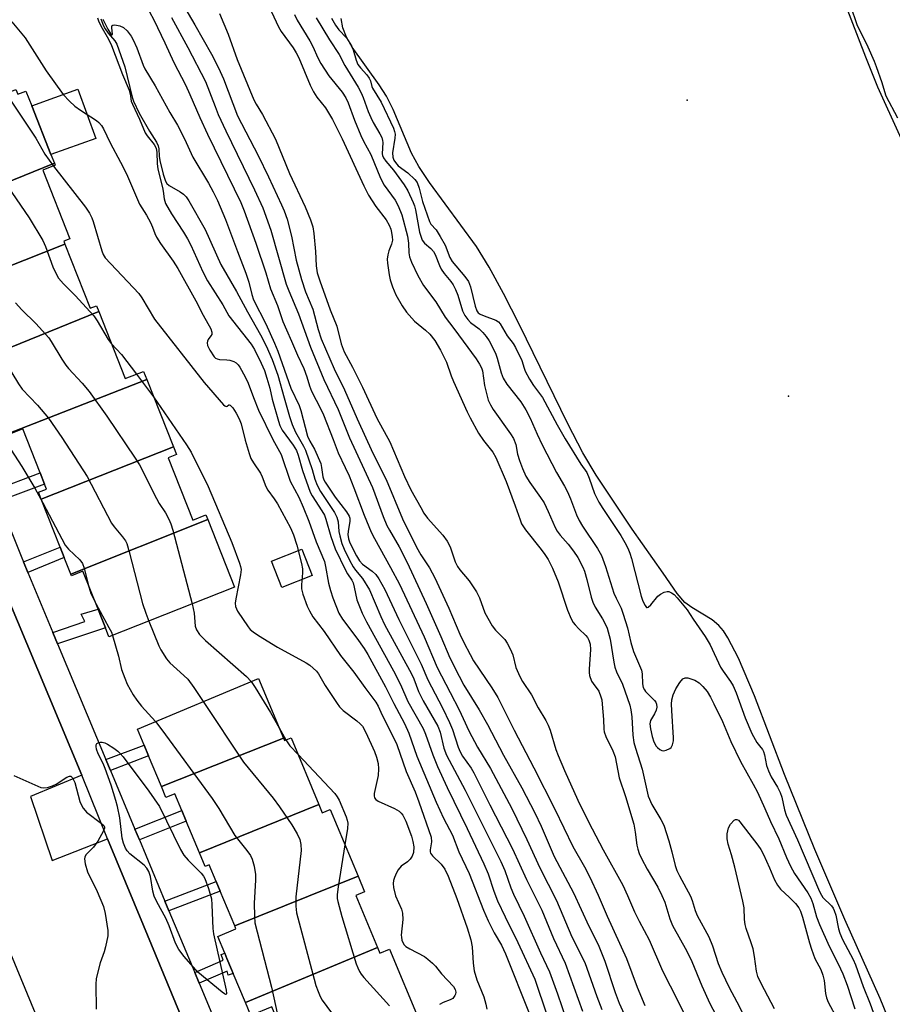
# Model space of a CAD drawing. Units: inches. Extents: x 1297760 to 1303760, y 493450 to 497451.
# Drawn here: x 1301182 to 1301418, y 494411 to 494676 of the extents above; entities that cross this region are included whole.
import ezdxf

# ---------------------------------------------------------------- set-up
doc = ezdxf.new("R2010")
doc.units = ezdxf.units.IN
doc.header["$MEASUREMENT"] = 0
for name, color, linetype in [('BLDG-Footprint', 5, 'Continuous'), ('CULTRL-Pad', 6, 'Continuous'), ('ELEV-Spot Elevation', 7, 'Continuous'), ('ELEV-Water Elevation', 7, 'Continuous'), ('HYDRO-Water Body', 4, 'Continuous'), ('TRANS-Non Street Sidewalk', 7, 'Continuous'), ('TRANS-Parking Lot', 4, 'Continuous'), ('TRANS-Street Sidewalk', 7, 'Continuous'), ('Undefined', 1, 'Continuous')]:
    doc.layers.add(name, color=color, linetype=linetype)

msp = doc.modelspace()

# ---------------------------------------------------------------- linework, layer by layer
at = {"layer": 'BLDG-Footprint'}
for points, elevation in [([(1301191.41, 494637.51), (1301155.28, 494622.86), (1301155.01, 494623.56), (1301158.68, 494625.01), (1301157.89, 494627.01), (1301156.72, 494629.96), (1301156.08, 494631.56), (1301151.83, 494642.31), (1301150.31, 494641.71), (1301149.3, 494644.25), (1301181.02, 494657.4), (1301181.51, 494656.15), (1301183.68, 494657.01), (1301185.27, 494653.01), (1301190.48, 494639.85)], 329.78), ([(1301194.21, 494615.73), (1301160.99, 494602.57), (1301160.77, 494603.13), (1301162.78, 494603.92), (1301162.14, 494605.55), (1301160.05, 494610.82), (1301155.28, 494622.86), (1301191.41, 494637.51), (1301191.62, 494636.97), (1301188.29, 494635.65), (1301195.61, 494617.14), (1301193.92, 494616.47)], 329.88), ([(1301203.38, 494597.5), (1301168.59, 494583.38), (1301167.75, 494585.51), (1301167.2, 494586.9), (1301166.18, 494589.48), (1301165.46, 494591.29), (1301160.99, 494602.57), (1301194.21, 494615.73), (1301201.07, 494598.4), (1301202.76, 494599.07)], 331.3), ([(1301216.31, 494579.15), (1301178.56, 494564.39), (1301176.72, 494569.03), (1301175.61, 494571.83), (1301171.07, 494583.31), (1301168.95, 494582.47), (1301168.59, 494583.38), (1301203.38, 494597.5), (1301210.54, 494579.41), (1301215.44, 494581.35)], 331.8), ([(1301223.51, 494560.97), (1301187.83, 494546.91), (1301187.09, 494548.77), (1301189.27, 494549.63), (1301188.75, 494550.96), (1301187.56, 494553.95), (1301182.85, 494565.87), (1301178.63, 494564.2), (1301178.56, 494564.39), (1301216.31, 494579.15)], 332.54), ([(1301232.78, 494541.36), (1301195.85, 494526.65), (1301194.06, 494531.16), (1301192.94, 494533.98), (1301187.83, 494546.91), (1301223.51, 494560.97), (1301224.32, 494558.91), (1301222.09, 494558.03), (1301228.74, 494541.24), (1301232.27, 494542.64)], 332.45), ([(1301195.85, 494526.65), (1301232.78, 494541.36), (1301239.99, 494523.15), (1301206.11, 494509.74), (1301205.15, 494512.17), (1301203.91, 494515.31), (1301203.17, 494517.17), (1301199.11, 494527.43), (1301196.02, 494526.21)], 331.5), ([(1301253.25, 494482.38), (1301220.27, 494469.38), (1301216.83, 494477.6), (1301215.59, 494480.55), (1301213.8, 494484.83), (1301246.49, 494498.53)], 331.74), ([(1301262.81, 494464.49), (1301230.57, 494451.48), (1301227, 494460.01), (1301225.78, 494462.91), (1301223.89, 494467.42), (1301221.51, 494466.42), (1301220.27, 494469.38), (1301253.25, 494482.38), (1301253.52, 494481.75), (1301255.28, 494482.48)], 333.26), ([(1301273.37, 494445.13), (1301240.07, 494431.73), (1301236.14, 494441.11), (1301235.05, 494443.72), (1301233.16, 494448.23), (1301232.11, 494447.8), (1301230.57, 494451.48), (1301262.81, 494464.49), (1301263.73, 494462.3), (1301265.81, 494463.17)], 333.58), ([(1301278.59, 494425.96), (1301242.95, 494411.12), (1301239.68, 494418.92), (1301239.22, 494420.02), (1301237.99, 494422.95), (1301237.37, 494424.43), (1301235.5, 494428.91), (1301240.39, 494430.96), (1301240.07, 494431.73), (1301273.37, 494445.13), (1301275.12, 494440.95), (1301272.73, 494439.95)], 334.79), ([(1301290.09, 494405.84), (1301257.35, 494392.52), (1301252.84, 494403.3), (1301251.55, 494406.36), (1301250.08, 494409.89), (1301244.45, 494407.53), (1301242.95, 494411.12), (1301278.59, 494425.96), (1301279.24, 494424.41), (1301281.85, 494425.5)], 331.96)]:
    msp.add_lwpolyline(points, close=True, dxfattribs=dict(at, elevation=elevation))
at = {"layer": 'CULTRL-Pad'}
for points in [[(1301202.58, 494644.2), (1301190.48, 494639.85), (1301185.27, 494653.01), (1301197.74, 494657.53)], [(1301261.03, 494526.26), (1301252.79, 494523.05), (1301250, 494530.2), (1301258.24, 494533.42)]]:
    msp.add_lwpolyline(points, close=True, dxfattribs=at)
at = {"layer": 'ELEV-Spot Elevation'}
msp.add_point((1301389.62, 494574.72, 301.36), dxfattribs=at)
at = {"layer": 'ELEV-Water Elevation'}
msp.add_point((1301362.24, 494654.57, 301.22), dxfattribs=at)
at = {"layer": 'HYDRO-Water Body'}
for points in [[(1301402.42, 494686.86), (1301410.35, 494666.21), (1301413.59, 494658.17), (1301419.56, 494645.14), (1301433.94, 494615.7), (1301447.12, 494587.43), (1301452.69, 494575.83), (1301460.6, 494560.15), (1301464.33, 494552.19), (1301466.1, 494547.68), (1301468.19, 494541.74), (1301473.34, 494525.4), (1301476.74, 494513.46), (1301483.54, 494487.9), (1301487.12, 494474.55), (1301489, 494466.27), (1301489.71, 494461.43), (1301490.33, 494454.85), (1301490.79, 494447), (1301491.11, 494438.06), (1301491.11, 494429.27), (1301490.71, 494419.14), (1301490.01, 494410.2)], [(1301422.26, 494392.75), (1301414.34, 494412.15), (1301404.74, 494433.43), (1301396.68, 494452.39), (1301388.53, 494472.57), (1301380.44, 494493.78), (1301376.1, 494504.01), (1301373.22, 494509.44), (1301371.99, 494511.34), (1301370.78, 494512.84), (1301368.96, 494514.31), (1301363.51, 494517.62), (1301361.62, 494519), (1301359.5, 494521.43), (1301355.72, 494526.88), (1301347.34, 494538.78), (1301337.64, 494553.37), (1301334.09, 494559.43), (1301329.98, 494567.2), (1301316.93, 494593.93), (1301312.65, 494602.4), (1301308.77, 494609.47), (1301305.32, 494615.05), (1301292.69, 494632.36), (1301289.82, 494636.68), (1301287.77, 494640.25), (1301282.82, 494652.01), (1301281.07, 494655.64), (1301279.1, 494658.7), (1301271.79, 494668.82), (1301270.22, 494671.54), (1301269.26, 494674.03), (1301268.83, 494676.58)]]:
    msp.add_lwpolyline(points, dxfattribs=at)
at = {"layer": 'TRANS-Non Street Sidewalk'}
for points in [[(1301176.38, 494546.34), (1301175.17, 494549.33), (1301187.56, 494553.95), (1301188.75, 494550.96)], [(1301184.2, 494527.14), (1301183.04, 494529.94), (1301192.94, 494533.98), (1301194.06, 494531.16)], [(1301192.27, 494507.82), (1301190.97, 494510.95), (1301199.61, 494513.86), (1301198.6, 494515.84), (1301203.17, 494517.17), (1301203.91, 494515.31), (1301205.15, 494512.17)], [(1301206.53, 494473.68), (1301205.29, 494476.64), (1301215.59, 494480.55), (1301216.83, 494477.6)], [(1301214.35, 494454.96), (1301213.13, 494457.86), (1301225.78, 494462.91), (1301226.99, 494460.01)], [(1301222.33, 494435.85), (1301221.23, 494438.46), (1301235.05, 494443.72), (1301236.14, 494441.11)], [(1301230.5, 494416.27), (1301229.27, 494419.21), (1301236.95, 494422.51), (1301236.44, 494424.02), (1301237.37, 494424.43), (1301237.99, 494422.95), (1301239.22, 494420.02), (1301239.68, 494418.92), (1301238.34, 494418.48), (1301238.02, 494419.5)]]:
    msp.add_lwpolyline(points, close=True, dxfattribs=at)
at = {"layer": 'TRANS-Parking Lot'}
for points in [[(1301166.47, 494549.49, 0), (1301198.81, 494472.39, 0), (1301184.95, 494466.63, 0), (1301190.84, 494449.36, 0), (1301205.77, 494455.21, 0), (1301215.47, 494431.82, 0), (1301234.29, 494386.43, 0)], [(1301152.16, 494077.15, 0), (1301195.17, 494139.2, 0), (1301212.55, 494166.39, 0), (1301215.13, 494171.11, 0), (1301220.31, 494180.6, 0), (1301226.66, 494195.52, 0), (1301231.53, 494210.98, 0), (1301234.87, 494226.83, 0), (1301236.66, 494242.94, 0), (1301236.87, 494259.14, 0), (1301235.5, 494275.29, 0), (1301232.57, 494291.23, 0), (1301228.1, 494306.8, 0), (1301227.61, 494308.22, 0), (1301226.6, 494310.66, 0), (1301225.36, 494313.66, 0), (1301159.99, 494471.47, 0)]]:
    msp.add_polyline3d(points, dxfattribs=at)
at = {"layer": 'TRANS-Street Sidewalk'}
for points in [[(1301234.29, 494386.43), (1301215.47, 494431.82), (1301205.77, 494455.21), (1301198.81, 494472.39), (1301166.47, 494549.49)], [(1301176.38, 494546.34), (1301182.57, 494531.07), (1301183.04, 494529.94), (1301184.2, 494527.14), (1301190.97, 494510.95), (1301192.27, 494507.82), (1301205.29, 494476.64), (1301206.53, 494473.68), (1301213.13, 494457.86), (1301214.35, 494454.96), (1301221.23, 494438.46), (1301222.33, 494435.85), (1301229.27, 494419.21), (1301230.5, 494416.27), (1301237.06, 494400.57)]]:
    msp.add_lwpolyline(points, dxfattribs=at)
at = {"layer": 'Undefined'}
for p, q in [((1301213.55, 494580.6, 328), (1301218.15, 494574.5, 328)), ((1301252.07, 494485.21, 330), (1301253.9, 494481.91, 330))]:
    msp.add_line(p, q, dxfattribs=at)
for points, elevation in [([(1301224.79, 494682.6), (1301229.34, 494674.84), (1301233.79, 494666.93), (1301235.74, 494663.23), (1301237.03, 494660.32), (1301240.85, 494650.34), (1301246.45, 494639.62), (1301249.24, 494633.84), (1301252.75, 494626.29), (1301253.44, 494624.64), (1301254.2, 494622.42), (1301255.44, 494617.84), (1301256.65, 494611.39), (1301258.07, 494606.15), (1301259.22, 494602.83), (1301261.15, 494598.15), (1301262.64, 494592.71), (1301263.45, 494590.15), (1301266.93, 494582.03), (1301269.68, 494576.39), (1301273.13, 494568.54), (1301277.4, 494559.26), (1301280.96, 494552.23), (1301285.4, 494541.57), (1301289.12, 494533.95), (1301290.33, 494531.88), (1301292.64, 494528.4), (1301294.06, 494525.68), (1301297.92, 494517.46), (1301300.88, 494510.49), (1301301.96, 494508.17), (1301303.61, 494504.99), (1301304.57, 494503.3), (1301309.52, 494496), (1301311.09, 494493.37), (1301315.52, 494484.56), (1301320.8, 494474.41), (1301326.51, 494463.21), (1301331.37, 494453.14), (1301334.48, 494447.71), (1301335.93, 494444.93), (1301338.21, 494440.08), (1301340.6, 494434.35), (1301345.85, 494422.95), (1301348.71, 494415.25), (1301350.8, 494410.25)], 312), ([(1301419.09, 494649.69), (1301415.98, 494655.64), (1301415.54, 494656.76), (1301414.85, 494659.23), (1301413.34, 494663.55), (1301412.76, 494665.02), (1301411.06, 494668.86), (1301408.1, 494674.87), (1301406.36, 494679.92)], 302), ([(1301217.03, 494678.37), (1301218.2, 494676.21), (1301221.21, 494670.02), (1301223.64, 494664.72), (1301226.75, 494658.71), (1301228, 494656.11), (1301230.69, 494649.83), (1301232.72, 494645.35), (1301241.74, 494626.97), (1301242.67, 494624.68), (1301245.75, 494616), (1301248.48, 494607.98), (1301249.77, 494603.65), (1301251.61, 494599.15), (1301253.05, 494594.86), (1301254.02, 494592.55), (1301255.45, 494589.56), (1301257, 494585.73), (1301258.72, 494582.14), (1301259.52, 494579.91), (1301260.27, 494577.47), (1301260.84, 494576), (1301263.32, 494571.2), (1301264.04, 494569.64), (1301266.69, 494563), (1301268.03, 494559.36), (1301269.93, 494555.45), (1301270.94, 494553.14), (1301272.21, 494549.98), (1301275.01, 494542.55), (1301276.94, 494537.96), (1301277.79, 494536.27), (1301282.15, 494528.48), (1301284.53, 494523.96), (1301291.21, 494509.72), (1301294.72, 494501.45), (1301298.26, 494494.75), (1301300.63, 494490.03), (1301301.79, 494487.67), (1301303.26, 494484.38), (1301305.66, 494480), (1301309.14, 494474.24), (1301314.85, 494463.46), (1301318.92, 494455.1), (1301322.43, 494447.46), (1301326.92, 494438.61), (1301331.05, 494428.8), (1301334.59, 494421.9), (1301337.81, 494412.71), (1301339.15, 494409.23)], 316), ([(1301236, 494677.89), (1301238.3, 494672.39), (1301240.71, 494665.56), (1301245.26, 494654.66), (1301245.87, 494653.44), (1301247.56, 494650.72), (1301251.05, 494644.03), (1301254.9, 494634.76), (1301259.09, 494625.73), (1301260.56, 494622.3), (1301261.15, 494620.33), (1301261.47, 494618.61), (1301261.92, 494613.73), (1301262.05, 494609.8), (1301262.37, 494607.98), (1301263.06, 494605.78), (1301265.89, 494597.98), (1301267.65, 494593.53), (1301268.83, 494588.84), (1301269.63, 494586.6), (1301271.86, 494582.52), (1301274.59, 494577.14), (1301278.47, 494568.71), (1301281.91, 494562.32), (1301285.92, 494552.98), (1301287.66, 494549.4), (1301290.28, 494544.6), (1301291.16, 494543.12), (1301292.14, 494541.78), (1301296.3, 494537.14), (1301297.47, 494535.52), (1301298.25, 494534.01), (1301299.59, 494529.97), (1301300.18, 494528.72), (1301300.87, 494527.79), (1301303.39, 494524.89), (1301305.31, 494521.9), (1301306.17, 494520.24), (1301307.62, 494516.26), (1301309.59, 494512.7), (1301310.47, 494511.56), (1301312.99, 494509), (1301313.62, 494508.03), (1301314.45, 494506.47), (1301315.13, 494504.86), (1301316.01, 494501.49), (1301317.01, 494499), (1301317.74, 494497.73), (1301320.16, 494494.05), (1301321.97, 494490.62), (1301324.05, 494487.2), (1301324.74, 494485.94), (1301325.25, 494484.54), (1301326.79, 494479.36), (1301327.37, 494477.68), (1301329.08, 494473.68), (1301332.71, 494465.66), (1301335.58, 494459.87), (1301339.52, 494452.23), (1301344.82, 494442.74), (1301346.11, 494439.96), (1301347.97, 494435.5), (1301349.23, 494432.99), (1301351.97, 494427.99), (1301355.59, 494419.66), (1301359.73, 494411.52), (1301361.29, 494408.22)], 310), ([(1301250, 494678.37), (1301251.89, 494674.29), (1301252.65, 494673.04), (1301255.86, 494668.63), (1301256.65, 494667.35), (1301257.35, 494665.93), (1301260.46, 494658.58), (1301261.35, 494656.78), (1301262.26, 494655.39), (1301264.59, 494652.43), (1301266.49, 494649.31), (1301269.08, 494644.14), (1301274.92, 494631.45), (1301276.22, 494628.94), (1301278.19, 494625.88), (1301280.94, 494622.3), (1301281.81, 494620.78), (1301282.21, 494619.7), (1301282.42, 494618.84), (1301282.6, 494617.67), (1301282.64, 494616.8), (1301282.43, 494615.7), (1301281.7, 494613.9), (1301281.39, 494612.78), (1301281.25, 494611.66), (1301281.3, 494610.59), (1301281.75, 494607.41), (1301282.02, 494606.05), (1301282.68, 494604.16), (1301283.57, 494602.06), (1301285.32, 494599.02), (1301286.48, 494597.33), (1301288.65, 494594.92), (1301291.58, 494592.53), (1301292.74, 494591.42), (1301294.06, 494589.71), (1301295.64, 494587.07), (1301297.23, 494583.82), (1301298.54, 494580.15), (1301299.16, 494578.63), (1301302.85, 494570.47), (1301303.64, 494568.87), (1301305.9, 494564.7), (1301307.28, 494562.74), (1301309.72, 494559.61), (1301310.57, 494558.1), (1301313.37, 494551.65), (1301315.8, 494545.11), (1301317.1, 494541.29), (1301317.54, 494540.25), (1301318.54, 494538.61), (1301322.79, 494533.35), (1301323.82, 494531.94), (1301324.69, 494530.57), (1301325.84, 494528.26), (1301327.4, 494524.58), (1301329.96, 494516.97), (1301330.92, 494514.6), (1301331.46, 494513.62), (1301331.95, 494512.94), (1301332.97, 494511.88), (1301334.88, 494510.13), (1301335.34, 494509.52), (1301335.7, 494508.85), (1301335.99, 494507.79), (1301336.11, 494506.35), (1301335.74, 494501.01), (1301335.74, 494500.13), (1301335.86, 494499.31), (1301336.41, 494497.79), (1301336.83, 494497.11), (1301338.34, 494495.11), (1301338.95, 494493.57), (1301339.14, 494492.75), (1301339.28, 494491.58), (1301339.59, 494487.47), (1301339.71, 494484.82), (1301339.82, 494484.09), (1301340.24, 494482.86), (1301342.14, 494478.94), (1301342.75, 494477.34), (1301343.89, 494471.7), (1301345.58, 494466.7), (1301347.79, 494459.22), (1301348.19, 494457.06), (1301348.61, 494453.53), (1301348.86, 494452.49), (1301349.3, 494451.24), (1301349.92, 494449.93), (1301351.45, 494447.07), (1301354.27, 494442.17), (1301355.41, 494439.96), (1301356.16, 494438.15), (1301357.58, 494433.67), (1301358.27, 494431.85), (1301362.13, 494424.96), (1301363.47, 494422.11), (1301366.14, 494415.59), (1301368.32, 494410.85), (1301372.3, 494403.31)], 308), ([(1301256.25, 494677.69), (1301256.92, 494676.14), (1301260.36, 494670.54), (1301261.13, 494669.02), (1301262.5, 494665.99), (1301263.33, 494664.41), (1301265.52, 494661.08), (1301269.06, 494656.69), (1301270.04, 494655.14), (1301270.66, 494653.81), (1301272.45, 494649.13), (1301274.14, 494645.02), (1301274.87, 494643.47), (1301276.83, 494639.9), (1301279.43, 494633.46), (1301280.45, 494631.65), (1301283.39, 494627.57), (1301284.23, 494626.03), (1301285.21, 494623.56), (1301286.71, 494617.89), (1301287.01, 494616), (1301287.04, 494613.32), (1301287.22, 494612.31), (1301287.78, 494610.79), (1301289.55, 494607.22), (1301291.08, 494604.51), (1301294.39, 494600.16), (1301296.86, 494595.98), (1301299.25, 494592.94), (1301301.78, 494589.53), (1301305.23, 494584.74), (1301306.19, 494583.28), (1301306.69, 494582.29), (1301306.97, 494581.5), (1301307.53, 494577.57), (1301308.1, 494575), (1301308.53, 494573.62), (1301309.15, 494572.31), (1301309.88, 494571.04), (1301314.54, 494564.52), (1301315.33, 494563.27), (1301315.93, 494561.65), (1301316.46, 494558.99), (1301316.92, 494557.31), (1301317.75, 494555.15), (1301318.67, 494553.12), (1301319.71, 494551.35), (1301322.66, 494547.34), (1301323.58, 494545.92), (1301324.72, 494543.56), (1301326.6, 494539.22), (1301327.14, 494538.21), (1301327.95, 494537.13), (1301330.11, 494534.75), (1301331.58, 494532.87), (1301332.68, 494531.11), (1301334.06, 494528.51), (1301334.47, 494527.43), (1301335.12, 494525.24), (1301336.28, 494520.45), (1301336.71, 494519.13), (1301337.42, 494517.71), (1301339.38, 494514.6), (1301340.16, 494513.09), (1301340.59, 494512.05), (1301341.4, 494509.07), (1301342.4, 494502.92), (1301342.72, 494501.52), (1301343.18, 494500.33), (1301344.8, 494496.98), (1301346.71, 494491.35), (1301347.01, 494490.09), (1301347.28, 494488.18), (1301347.59, 494483.17), (1301347.85, 494481.27), (1301348.28, 494479.68), (1301350.08, 494474.02), (1301351.31, 494468.35), (1301351.73, 494466.72), (1301352.67, 494464.49), (1301355.15, 494460.44), (1301355.88, 494458.9), (1301357.26, 494454.72), (1301358.11, 494451.69), (1301359.02, 494448), (1301359.44, 494446.73), (1301360.13, 494445.23), (1301363.11, 494439.75), (1301363.58, 494438.57), (1301364.39, 494435.88), (1301364.95, 494434.55), (1301368.11, 494428.83), (1301369.06, 494426.34), (1301370.62, 494421.62), (1301371.55, 494419.23), (1301373.56, 494415.14), (1301375.62, 494411.3), (1301377.75, 494407.07)], 306), ([(1301179.92, 494675.64), (1301183.47, 494671.35), (1301189.2, 494662.5), (1301193.78, 494656.11), (1301195.51, 494654.25), (1301196.93, 494652.96), (1301198.48, 494651.84), (1301202.77, 494649.08), (1301203.42, 494648.55), (1301204.1, 494647.71), (1301204.64, 494646.77), (1301206.43, 494642.99), (1301209.25, 494637.85), (1301210.84, 494634.7), (1301214.39, 494626.47), (1301216.22, 494623.54), (1301217.36, 494621.52), (1301217.89, 494620.31), (1301218.49, 494618.59), (1301218.96, 494617.59), (1301220, 494615.87), (1301223.45, 494611.06), (1301224.68, 494609.13), (1301229.62, 494600.41), (1301231.54, 494596.53), (1301233.65, 494592.83), (1301233.94, 494591.95), (1301233.89, 494591.34), (1301233.67, 494590.93), (1301232.89, 494589.96), (1301232.69, 494589.55), (1301232.6, 494589.11), (1301232.7, 494588.36), (1301233.34, 494587.06), (1301234.5, 494585.33), (1301234.91, 494584.94), (1301235.3, 494584.72), (1301236, 494584.54), (1301237.92, 494584.49), (1301238.76, 494584.38), (1301239.84, 494584.07), (1301240.46, 494583.7), (1301241, 494583.14), (1301241.48, 494582.46), (1301242.89, 494579.93), (1301243.73, 494578.17), (1301245.13, 494574.34), (1301246.53, 494570.87), (1301250.37, 494562.97), (1301252.59, 494558.96), (1301255.09, 494551.75), (1301257.42, 494547.42), (1301258.59, 494544.77), (1301260.07, 494540.93), (1301262.04, 494535.37), (1301264.28, 494530.08), (1301264.63, 494528.76), (1301265.43, 494524.24), (1301265.94, 494522.24), (1301266.56, 494520.31), (1301268.21, 494516.09), (1301269.14, 494514.55), (1301273.01, 494509.39), (1301275, 494506.6), (1301276.04, 494504.98), (1301280.74, 494496.28), (1301283.05, 494491.77), (1301285.95, 494486.38), (1301287.1, 494483.78), (1301289.27, 494477.53), (1301294.42, 494465.12), (1301296.47, 494460.81), (1301298.84, 494456.21), (1301300.58, 494451.71), (1301303.35, 494445.89), (1301307.28, 494435.96), (1301308.47, 494433.16), (1301310.09, 494429.87), (1301312.12, 494426.51), (1301313.18, 494424.19), (1301319.53, 494408.2)], 324), ([(1301203.06, 494676.72), (1301203.26, 494675.91), (1301203.9, 494674.58), (1301206.03, 494670.96), (1301206.77, 494669.33), (1301209.76, 494661.45), (1301211.59, 494657.2), (1301211.87, 494656.25), (1301212.14, 494654.31), (1301212.44, 494653.42), (1301214.41, 494649.38), (1301215.86, 494645.76), (1301216.44, 494644.91), (1301218.32, 494642.59), (1301218.88, 494641.59), (1301219.09, 494640.39), (1301219.13, 494637.45), (1301219.29, 494635.94), (1301220.59, 494631.02), (1301220.79, 494629.98), (1301221.02, 494627.93), (1301221.43, 494626.63), (1301223, 494623.83), (1301226.26, 494618.93), (1301227.32, 494617.17), (1301228.2, 494615.4), (1301231.47, 494608.2), (1301232.77, 494605.81), (1301236.83, 494599.3), (1301238.53, 494596.38), (1301244.54, 494588.74), (1301245.39, 494587.3), (1301247.25, 494583.62), (1301248.09, 494581.6), (1301248.79, 494579.5), (1301249.54, 494576.8), (1301250.2, 494573.87), (1301251.86, 494567.96), (1301252.28, 494566.73), (1301252.92, 494565.54), (1301255.9, 494561.49), (1301256.78, 494559.99), (1301257.22, 494558.72), (1301258.34, 494554.59), (1301260.48, 494548.82), (1301261.01, 494547.8), (1301263.61, 494543.76), (1301264.29, 494542.53), (1301264.67, 494541.49), (1301266.02, 494536.8), (1301267.15, 494533.51), (1301269.94, 494527.77), (1301270.51, 494526.76), (1301271.67, 494525), (1301272.02, 494524.28), (1301272.32, 494523.17), (1301273.01, 494519.75), (1301274.46, 494516.16), (1301275.64, 494513.82), (1301282.94, 494500.59), (1301284.8, 494496.91), (1301286.83, 494492.33), (1301290.92, 494484.97), (1301291.56, 494483.44), (1301293.52, 494477.92), (1301294.82, 494474.77), (1301297.45, 494469.06), (1301302.87, 494458.07), (1301307.37, 494448.45), (1301308.47, 494445.77), (1301310.04, 494441.08), (1301311.04, 494438.55), (1301313.12, 494434.16), (1301316.54, 494427.26), (1301321.06, 494417.42), (1301324.35, 494407.71)], 322), ([(1301203.9, 494676.45), (1301204.68, 494674.56), (1301205.11, 494673.8), (1301205.93, 494672.63), (1301207.73, 494670.59), (1301208.26, 494669.63), (1301210.4, 494663.53), (1301212.42, 494655.31), (1301212.77, 494654.26), (1301214.31, 494651.07), (1301217.05, 494646.2), (1301218.93, 494643.19), (1301219.4, 494642.21), (1301219.58, 494641.42), (1301219.68, 494639.42), (1301219.85, 494638.26), (1301220.77, 494634.56), (1301221.4, 494632.68), (1301221.79, 494632.03), (1301222.36, 494631.49), (1301225.33, 494629.81), (1301226.23, 494629.19), (1301226.97, 494628.46), (1301227.69, 494627.42), (1301232.12, 494619.69), (1301236.33, 494610.22), (1301240.59, 494602.91), (1301243.51, 494597.4), (1301247.08, 494591.27), (1301248.61, 494588.22), (1301250.19, 494584.57), (1301251.72, 494580.36), (1301253.4, 494574.22), (1301254.89, 494569.2), (1301255.63, 494567.06), (1301256.49, 494564.97), (1301258.65, 494561.2), (1301259.19, 494560.13), (1301261.02, 494554.93), (1301261.73, 494552.26), (1301262.3, 494550.65), (1301263.23, 494548.95), (1301267.01, 494543.27), (1301267.65, 494542.03), (1301267.99, 494540.74), (1301268.19, 494538.12), (1301268.41, 494536.96), (1301268.96, 494534.97), (1301269.63, 494533.37), (1301271.06, 494530.46), (1301272.04, 494528.63), (1301272.69, 494527.71), (1301274.59, 494525.49), (1301276.47, 494522.45), (1301279.55, 494515.19), (1301280.53, 494513.05), (1301287.78, 494499.72), (1301288.4, 494498.37), (1301289.73, 494495), (1301290.94, 494492.51), (1301294.94, 494485.66), (1301295.57, 494484.04), (1301296.57, 494479.71), (1301297.29, 494477.83), (1301302.32, 494468.4), (1301311.92, 494449.1), (1301312.96, 494446.66), (1301314.6, 494442.04), (1301315.32, 494440.28), (1301318.21, 494434.36), (1301322.59, 494424.5), (1301325.07, 494419.36), (1301327.25, 494413.45), (1301329.58, 494406.58)], 320), ([(1301204.49, 494676.36), (1301205.82, 494673.7), (1301206.66, 494672.36), (1301206.92, 494672.17), (1301207.06, 494672.22), (1301207.11, 494672.34), (1301206.89, 494674.02), (1301206.94, 494674.61), (1301207.15, 494674.82), (1301207.75, 494674.87), (1301209.03, 494674.59), (1301210.03, 494674.17), (1301211.07, 494673.22), (1301212.12, 494671.84), (1301212.66, 494670.81), (1301213.61, 494668.66), (1301215.38, 494663.98), (1301215.83, 494663.01), (1301218.61, 494658.39), (1301222.55, 494651.24), (1301224.67, 494647.8), (1301226.5, 494644.12), (1301228.75, 494639.15), (1301233.01, 494632.11), (1301234.28, 494629.81), (1301235.44, 494627.44), (1301237.62, 494622.39), (1301240.79, 494613.74), (1301243.07, 494607.86), (1301243.88, 494605.47), (1301244.68, 494602.15), (1301245.16, 494600.7), (1301248.48, 494594.23), (1301250.83, 494589.02), (1301251.68, 494586.84), (1301255.26, 494576.84), (1301257.45, 494572.19), (1301257.9, 494570.81), (1301259.76, 494563.88), (1301260.35, 494562.56), (1301261.61, 494560.35), (1301263.29, 494556.49), (1301263.54, 494555.45), (1301263.91, 494552.94), (1301264.15, 494552.14), (1301264.51, 494551.44), (1301267.21, 494547.41), (1301270.23, 494543.49), (1301270.97, 494542.26), (1301271.12, 494541.75), (1301271.15, 494540.94), (1301270.7, 494538.14), (1301270.63, 494537.31), (1301270.79, 494536.17), (1301271.19, 494535.07), (1301272.95, 494531.62), (1301273.77, 494530.22), (1301274.55, 494529.39), (1301277.17, 494527.47), (1301278.16, 494526.54), (1301278.98, 494525.4), (1301280.59, 494522.54), (1301284.39, 494514.46), (1301290.38, 494502.36), (1301292.25, 494498.1), (1301296.17, 494490.61), (1301298.09, 494486.61), (1301298.89, 494484.73), (1301300.42, 494480.01), (1301300.95, 494478.67), (1301301.56, 494477.58), (1301303.88, 494474.27), (1301304.62, 494473.05), (1301308.93, 494464.43), (1301315.11, 494452.57), (1301318.84, 494444.3), (1301322.96, 494436.02), (1301326.11, 494428.37), (1301329.29, 494421.72), (1301333.97, 494408.75)], 318), ([(1301223.01, 494676.85), (1301227.46, 494668.78), (1301232.15, 494659.54), (1301234.76, 494652.8), (1301235.64, 494650.7), (1301237.72, 494646.28), (1301245.45, 494630.38), (1301247.65, 494625.5), (1301249.8, 494619.45), (1301254, 494604.94), (1301254.69, 494603.11), (1301257.29, 494596.88), (1301260.56, 494587.88), (1301264.14, 494579.21), (1301267.98, 494571.09), (1301271.04, 494563.4), (1301277.3, 494550), (1301280.15, 494542.25), (1301281.15, 494539.82), (1301281.82, 494538.55), (1301284.47, 494534.06), (1301286.62, 494529.77), (1301291.78, 494518.72), (1301295.72, 494509.84), (1301298.17, 494504.05), (1301300.65, 494499.09), (1301301.94, 494496.74), (1301306.09, 494490.03), (1301308.36, 494486.08), (1301312.65, 494477.85), (1301317.57, 494469.03), (1301321.12, 494462.23), (1301322.82, 494458.62), (1301326.36, 494450.51), (1301331.54, 494440.7), (1301335.69, 494431.66), (1301338.19, 494426.72), (1301340.02, 494422.22), (1301342.75, 494413.76), (1301343.84, 494410.92), (1301346, 494406.12)], 314), ([(1301262.03, 494676.75), (1301265.68, 494670.84), (1301268.24, 494666.86), (1301269.83, 494663.91), (1301273.4, 494658.08), (1301274.2, 494656.56), (1301274.77, 494655.26), (1301276.12, 494651.51), (1301276.82, 494649.89), (1301277.47, 494648.55), (1301279.27, 494645.48), (1301279.78, 494644.43), (1301279.99, 494643.66), (1301280.04, 494643.11), (1301279.89, 494640.07), (1301279.97, 494639.58), (1301280.22, 494638.94), (1301280.84, 494638.05), (1301282.93, 494635.69), (1301285.84, 494631.7), (1301286.77, 494630.1), (1301288.26, 494626.94), (1301288.62, 494625.99), (1301288.9, 494624.97), (1301289.98, 494618.96), (1301290.39, 494617.59), (1301290.72, 494616.81), (1301291.34, 494615.95), (1301293.03, 494614.48), (1301293.75, 494613.69), (1301294.22, 494612.87), (1301295.32, 494609.95), (1301295.83, 494608.91), (1301296.64, 494607.76), (1301298.41, 494605.63), (1301299.03, 494604.74), (1301299.64, 494603.47), (1301300.27, 494601.89), (1301301.56, 494597.71), (1301302.2, 494596.46), (1301303.01, 494595.34), (1301303.75, 494594.52), (1301306.06, 494592.81), (1301307.07, 494591.85), (1301307.99, 494590.81), (1301308.77, 494589.61), (1301310.48, 494586.26), (1301310.92, 494584.91), (1301311.99, 494580.95), (1301312.57, 494579.52), (1301313.58, 494577.94), (1301317.33, 494573.12), (1301318.68, 494571.02), (1301319.84, 494568.72), (1301321.71, 494564.39), (1301323.04, 494561.57), (1301326.92, 494554.07), (1301329.14, 494550.35), (1301329.93, 494548.83), (1301330.75, 494547), (1301332.35, 494542.68), (1301333.05, 494541.11), (1301333.95, 494539.62), (1301338.03, 494533.58), (1301339.09, 494531.7), (1301340.18, 494528.76), (1301342.45, 494521.52), (1301343.01, 494520.22), (1301344.36, 494517.47), (1301344.97, 494515.83), (1301346.11, 494512.17), (1301347.02, 494508.19), (1301347.7, 494505.77), (1301349.87, 494500.72), (1301350.07, 494499.76), (1301350.18, 494497.05), (1301350.36, 494496.09), (1301350.66, 494495.47), (1301351, 494495.02), (1301353.44, 494492.56), (1301353.74, 494492.1), (1301353.94, 494491.58), (1301354.01, 494490.75), (1301353.82, 494489.98), (1301353.37, 494488.97), (1301352.34, 494487.15), (1301352.15, 494486.28), (1301352.28, 494484.96), (1301352.78, 494482.83), (1301353.26, 494481.37), (1301353.84, 494480.27), (1301354.22, 494479.84), (1301354.87, 494479.3), (1301355.35, 494479.06), (1301355.83, 494478.98), (1301356.58, 494479.12), (1301357.52, 494479.58), (1301357.89, 494479.91), (1301358.27, 494480.59), (1301358.53, 494481.66), (1301358.57, 494482.52), (1301358.05, 494489.9), (1301358.01, 494491.62), (1301358.12, 494492.74), (1301358.48, 494494.11), (1301359.16, 494495.71), (1301360.2, 494497.41), (1301361.06, 494498.43), (1301361.68, 494498.71), (1301362.42, 494498.64), (1301364.28, 494498.02), (1301365.47, 494497.37), (1301366.48, 494496.37), (1301367.59, 494494.95), (1301368.53, 494493.42), (1301369.46, 494491.7), (1301371.77, 494486.89), (1301374.04, 494481.53), (1301376.59, 494476.09), (1301380.08, 494469.98), (1301381.2, 494467.8), (1301383.2, 494463.44), (1301384.7, 494459.92), (1301386.93, 494455.21), (1301389.06, 494450.2), (1301390.14, 494447.9), (1301391.22, 494445.9), (1301394.78, 494440.65), (1301395.61, 494439.21), (1301396.15, 494437.75), (1301397.17, 494434.19), (1301397.93, 494432.17), (1301400.53, 494426.27), (1301402.99, 494421.48), (1301404.23, 494418.77), (1301405.39, 494415.72), (1301407.47, 494409.38)], 304), ([(1301266.21, 494676.63), (1301267.25, 494674.75), (1301268.21, 494673.49), (1301270.21, 494671.37), (1301271.58, 494669.2), (1301272.08, 494668.09), (1301272.82, 494665.37), (1301273.35, 494664.14), (1301274, 494663.23), (1301275.73, 494661.36), (1301276.4, 494660.48), (1301276.69, 494659.79), (1301277.08, 494658.27), (1301277.28, 494657.77), (1301279.62, 494654.04), (1301282.9, 494646.99), (1301283.25, 494646.05), (1301283.36, 494645.37), (1301283.29, 494644.25), (1301282.68, 494640.3), (1301282.74, 494639.2), (1301283.05, 494638.39), (1301283.5, 494637.68), (1301284.24, 494636.83), (1301286.81, 494634.92), (1301288.68, 494633.16), (1301289.34, 494632.29), (1301289.85, 494630.84), (1301290.76, 494627.18), (1301292.63, 494621.78), (1301293.05, 494621.07), (1301294.48, 494619.56), (1301295.58, 494617.8), (1301296.85, 494615.44), (1301298.18, 494612.1), (1301298.77, 494611.01), (1301302.16, 494606.97), (1301303.15, 494605.58), (1301303.71, 494604.14), (1301304.95, 494598.92), (1301305.4, 494597.72), (1301305.81, 494597.19), (1301306.34, 494596.8), (1301307.39, 494596.33), (1301310.59, 494595.2), (1301311.27, 494594.75), (1301311.76, 494594.16), (1301313.61, 494590.98), (1301315.22, 494588.9), (1301315.91, 494587.78), (1301317.59, 494584.26), (1301318.19, 494582.22), (1301318.5, 494581.42), (1301319.65, 494579.28), (1301320.7, 494577.59), (1301323.13, 494574.28), (1301327.13, 494566.93), (1301329.27, 494563.17), (1301333.5, 494556.35), (1301335.12, 494554.08), (1301335.8, 494552.52), (1301337.22, 494548.46), (1301338.38, 494546.11), (1301339.41, 494544.34), (1301341.27, 494541.7), (1301344.33, 494537.08), (1301345.43, 494535.19), (1301346.18, 494533.67), (1301346.73, 494532.31), (1301347.17, 494530.92), (1301349.79, 494520.76), (1301350.29, 494519.34), (1301350.86, 494518.16), (1301351.25, 494517.7), (1301351.39, 494517.65), (1301351.72, 494517.74), (1301352.44, 494518.42), (1301354.34, 494520.72), (1301355.01, 494521.25), (1301356.01, 494521.75), (1301356.78, 494521.95), (1301357.29, 494521.93), (1301358.02, 494521.64), (1301358.69, 494521.16), (1301359.5, 494520.3), (1301362.2, 494517.04), (1301363.81, 494514.49), (1301367.12, 494509.83), (1301368.4, 494507.6), (1301371.2, 494501.55), (1301371.9, 494500.44), (1301373.94, 494497.65), (1301374.66, 494496.49), (1301375.46, 494494.67), (1301377.84, 494487.93), (1301379.68, 494483.64), (1301381.07, 494481.19), (1301381.71, 494480.29), (1301382.53, 494479.34), (1301382.83, 494478.8), (1301383.11, 494477.88), (1301383.65, 494475.01), (1301384.14, 494473.61), (1301384.9, 494472.01), (1301386.65, 494469.22), (1301387.37, 494467.78), (1301387.8, 494466.48), (1301388.52, 494463.02), (1301388.96, 494461.62), (1301392, 494454.98), (1301397.96, 494441.03), (1301398.45, 494440.03), (1301398.86, 494439.43), (1301401.19, 494437.15), (1301401.65, 494436.53), (1301401.95, 494435.89), (1301402.32, 494434.62), (1301403.06, 494430.97), (1301403.42, 494429.76), (1301404.19, 494428.07), (1301407.03, 494422.64), (1301407.69, 494421.24), (1301409.69, 494415.42), (1301411.58, 494410.75), (1301413.2, 494406.25)], 302), ([(1301166.02, 494671.64), (1301176.46, 494658.62), (1301179.52, 494654.56), (1301186.37, 494644.25), (1301188.78, 494639.95), (1301191.15, 494636.78)], 326), ([(1301155.31, 494667.4), (1301163.38, 494655.53), (1301169.09, 494647.88), (1301173.47, 494641.32), (1301174.27, 494639.85), (1301176.87, 494634.35), (1301177.56, 494633.06), (1301184.58, 494622.8), (1301188.25, 494616.7), (1301189, 494615.1), (1301191, 494609.54), (1301191.97, 494607.48), (1301192.53, 494606.5), (1301193.83, 494604.95), (1301197.01, 494601.8), (1301202.02, 494596.38), (1301202.98, 494594.96), (1301205.93, 494590), (1301206.84, 494588.76)], 328), ([(1301191.15, 494636.78), (1301199.75, 494625.71), (1301200.83, 494624.03), (1301201.47, 494622.82), (1301201.9, 494621.77), (1301204.18, 494613.86), (1301204.58, 494612.87), (1301205.09, 494612.02), (1301214.18, 494602.37), (1301215.01, 494601.18), (1301218.43, 494595.49), (1301231.85, 494578.33), (1301237.06, 494572.34), (1301237.43, 494572.05), (1301237.77, 494571.93), (1301238, 494572), (1301238.45, 494572.34), (1301238.57, 494572.37), (1301238.84, 494572.28), (1301239.6, 494571.49), (1301240.46, 494570.05), (1301241.27, 494568.55), (1301241.84, 494567.24), (1301242.87, 494562.78), (1301243.95, 494559.2), (1301244.47, 494557.87), (1301245.16, 494556.66), (1301247.06, 494553.87), (1301247.5, 494552.91), (1301248.44, 494550.34), (1301249.05, 494549.36), (1301250.76, 494547), (1301251.6, 494545.64), (1301255.12, 494539.12), (1301255.93, 494537.26), (1301256.84, 494534.52), (1301258.12, 494529.54), (1301258.35, 494528.13), (1301258.42, 494526.99), (1301258.1, 494523.79), (1301258.13, 494522.66), (1301258.49, 494521.29), (1301259.68, 494518.04), (1301260.28, 494516.79), (1301261.21, 494515.17), (1301264.27, 494511.2), (1301268.59, 494504.7), (1301272.21, 494500.19), (1301275.18, 494496.05), (1301278.14, 494492.12), (1301278.78, 494491.07), (1301279.9, 494488.6), (1301282.94, 494482.61), (1301283.82, 494480.68), (1301286.34, 494473.39), (1301288.75, 494467.88), (1301289.79, 494465.21), (1301293.08, 494455.68), (1301293.22, 494454.39), (1301292.84, 494452.27), (1301292.83, 494451.69), (1301292.92, 494451.33), (1301293.44, 494450.64), (1301295.84, 494448.4), (1301296.81, 494447.03), (1301297.69, 494445.19), (1301300.05, 494439.11), (1301302.87, 494431.26), (1301303.84, 494427.98), (1301304.22, 494426.07), (1301304.41, 494421.73), (1301304.73, 494419.62), (1301305.44, 494417.23), (1301307.31, 494412.63), (1301307.83, 494410.66), (1301308.1, 494409.24)], 326), ([(1301162.24, 494605.29), (1301163.36, 494603.48), (1301166.88, 494596.52), (1301167.75, 494595.02), (1301168.66, 494593.9), (1301172.01, 494590.26), (1301175.9, 494586.44), (1301177.38, 494584.81), (1301178.35, 494583.47), (1301181.68, 494577.98), (1301182.67, 494576.53), (1301186.81, 494572.21), (1301189.8, 494568.76), (1301193.42, 494563.53), (1301200.22, 494553), (1301206.85, 494540.37), (1301207.52, 494539.41), (1301209.82, 494536.74), (1301210.55, 494535.61), (1301210.92, 494534.9), (1301211.61, 494532.64), (1301215.18, 494518.76), (1301216.04, 494516.1), (1301216.89, 494514)], 332), ([(1301180.86, 494599.86), (1301182.62, 494597.93), (1301186.36, 494594.25), (1301189.87, 494590.38), (1301190.53, 494589.42), (1301193.38, 494584.69), (1301194.47, 494583.01), (1301195.18, 494582.16), (1301198.91, 494578.23), (1301200.74, 494575.94), (1301205.59, 494569.28), (1301213.24, 494557.92), (1301214.35, 494556.17), (1301218.99, 494547.06), (1301219.72, 494545.76), (1301221.4, 494543.22), (1301222.31, 494541.5), (1301222.87, 494540.24), (1301223.39, 494538.52), (1301228.56, 494518.63)], 330), ([(1301206.84, 494588.76), (1301209.49, 494585.89), (1301213.55, 494580.6)], 328), ([(1301218.15, 494574.5), (1301227.08, 494561.57), (1301228.34, 494559.56), (1301232.93, 494550.34), (1301239.3, 494535.2), (1301241.36, 494529.6), (1301241.62, 494528.76), (1301241.79, 494527.91), (1301241.67, 494526.45), (1301240.35, 494519.98), (1301240.19, 494518.81), (1301240.26, 494517.91), (1301240.86, 494516.64), (1301243.72, 494512.41), (1301244.27, 494511.76), (1301245.05, 494511.07), (1301246.52, 494510.08), (1301251.6, 494506.98), (1301259.4, 494502.71), (1301260.39, 494502.06), (1301261.3, 494501.28), (1301262.14, 494500.45), (1301262.67, 494499.79), (1301264.5, 494496.6), (1301267.74, 494491.72), (1301268.39, 494490.85), (1301269.38, 494489.9), (1301273.05, 494487.07), (1301273.94, 494486.27), (1301274.53, 494485.62), (1301275.49, 494483.91), (1301277.77, 494478.82), (1301278.34, 494477.24), (1301278.77, 494475.58), (1301278.89, 494474.12), (1301278.82, 494472.33), (1301277.75, 494467.43), (1301277.7, 494466.88), (1301277.78, 494466.31), (1301278.16, 494465.82), (1301278.84, 494465.38), (1301283.17, 494463.39), (1301284.44, 494462.68), (1301284.98, 494462.21), (1301285.45, 494461.62), (1301286.24, 494460.03), (1301287.76, 494455.94), (1301288.2, 494454.56), (1301288.45, 494453.05), (1301288.35, 494451.59), (1301288.02, 494450.58), (1301287.44, 494449.73), (1301286.69, 494449), (1301285.05, 494447.83), (1301284.17, 494446.84), (1301283.77, 494446.1), (1301283.21, 494444.79), (1301282.95, 494443.99), (1301282.85, 494443.18), (1301282.97, 494442.09), (1301283.51, 494439.9), (1301285.07, 494436.25), (1301285.41, 494435.19), (1301285.48, 494433.5), (1301285.05, 494429.25), (1301285.07, 494428.7), (1301285.22, 494427.93), (1301285.74, 494426.75), (1301286.31, 494426.18), (1301287.31, 494425.57), (1301291.31, 494423.48), (1301292.23, 494422.8), (1301293.49, 494421.66), (1301294.28, 494420.84), (1301295.91, 494418.77), (1301299.12, 494415.37), (1301299.58, 494414.61), (1301299.74, 494413.86), (1301299.69, 494413.37), (1301299.53, 494412.94), (1301298.93, 494412.2), (1301298.21, 494411.79), (1301296.34, 494411.04), (1301295.38, 494410.56)], 328), ([(1301179.66, 494560.32), (1301182.58, 494555.66), (1301186.08, 494549.84), (1301188.24, 494545.87)], 334), ([(1301188.24, 494545.87), (1301194.28, 494534.48), (1301195.2, 494533.36), (1301198.23, 494530.55), (1301198.96, 494529.55), (1301199.44, 494528.24), (1301200.54, 494523.83)], 334), ([(1301200.54, 494523.83), (1301201.22, 494521.4), (1301202.54, 494518.77)], 334), ([(1301202.54, 494518.77), (1301206.12, 494512.29), (1301206.79, 494510.97), (1301207.12, 494510.14)], 334), ([(1301228.56, 494518.63), (1301229.09, 494516.1), (1301229.41, 494512.65), (1301229.78, 494511.61), (1301230.53, 494510.4), (1301232.18, 494508.77), (1301243.23, 494499.03), (1301244.55, 494497.71)], 330), ([(1301216.89, 494514), (1301219.62, 494507.28), (1301220.15, 494506.27), (1301221.66, 494503.85), (1301222.52, 494502.74), (1301226.37, 494499.35), (1301227.41, 494498.31), (1301229.05, 494496.11), (1301231.6, 494492.29)], 332), ([(1301207.12, 494510.14), (1301208.74, 494504.57), (1301209.51, 494500.89), (1301210.37, 494498.55), (1301211.08, 494496.98), (1301212.65, 494494.12), (1301213.63, 494492.63), (1301214.93, 494491.02), (1301218.7, 494486.88)], 334), ([(1301244.55, 494497.71), (1301245.64, 494496.1), (1301249.78, 494489.31), (1301252.07, 494485.21)], 330), ([(1301231.6, 494492.29), (1301242.45, 494475.96), (1301250.48, 494466.22), (1301252.2, 494463.89), (1301255.5, 494459.06), (1301256.91, 494456.57), (1301257.64, 494455.04), (1301257.95, 494453.71), (1301258.05, 494452.05), (1301256.56, 494439.63), (1301256.54, 494437.04), (1301256.74, 494435.31), (1301261.52, 494417.42), (1301262.02, 494415.7), (1301262.61, 494414.06), (1301263.15, 494412.72), (1301263.67, 494411.69), (1301267.73, 494406.22)], 332), ([(1301218.7, 494486.88), (1301220.44, 494484.67), (1301233.96, 494466.1), (1301235.78, 494463.38), (1301240.1, 494456.18), (1301243.37, 494452.09), (1301244.3, 494450.74), (1301244.81, 494449.78), (1301245.32, 494447.85), (1301245.67, 494445.58), (1301245.65, 494444.09), (1301245.29, 494437.84), (1301245.38, 494434.35), (1301245.54, 494432.61), (1301250.01, 494415.24), (1301252.16, 494405.36), (1301252.55, 494404.28), (1301254.08, 494401.16), (1301254.31, 494400.33), (1301254.36, 494399.66)], 334), ([(1301253.9, 494481.91), (1301255, 494480.31), (1301257.18, 494477.95)], 330), ([(1301257.18, 494477.95), (1301267.06, 494467.44), (1301267.76, 494466.57), (1301268.3, 494465.71), (1301270.19, 494461.14), (1301270.47, 494460.32), (1301270.63, 494459.5), (1301270.56, 494458.07), (1301269.83, 494453.59)], 330), ([(1301180.49, 494472.37), (1301186.92, 494469.43), (1301187.73, 494469.13), (1301188.55, 494468.99), (1301189.58, 494469.09), (1301190.87, 494469.5), (1301191.89, 494470.03), (1301194.8, 494471.84), (1301195.47, 494472.11), (1301195.86, 494472.12), (1301196.33, 494471.7), (1301196.91, 494470.48), (1301198.3, 494465.34), (1301198.72, 494464.29), (1301199.15, 494463.53), (1301199.67, 494462.84), (1301200.08, 494462.43), (1301204.14, 494459.39), (1301204.7, 494458.84), (1301204.88, 494458.49), (1301204.9, 494458.1), (1301204.67, 494457.38), (1301203.08, 494454.62), (1301201.93, 494453), (1301199.9, 494450.9), (1301199.58, 494450.31), (1301199.52, 494449.82), (1301199.71, 494448.48), (1301200.33, 494446.31), (1301202.93, 494441.06), (1301204.61, 494437.01), (1301205.08, 494435.05), (1301205.86, 494430.51), (1301205.81, 494429.11), (1301205.17, 494426.06), (1301204.79, 494424.71), (1301203.74, 494421.82), (1301202.69, 494417.57), (1301202.6, 494415.9), (1301202.67, 494409.31)], 336), ([(1301385.83, 494409.35), (1301382.18, 494416.17), (1301381.33, 494418.08), (1301380.98, 494419.54), (1301380.44, 494423.52), (1301380.04, 494425.56), (1301379.54, 494427.21), (1301378.18, 494431.02), (1301377.87, 494432.12), (1301377.68, 494433.5), (1301377.58, 494436.59), (1301377.29, 494438.44), (1301375.06, 494447.64), (1301374.2, 494450.93), (1301373.33, 494453.84), (1301373.05, 494455.23), (1301373.04, 494456.6), (1301373.37, 494458.19), (1301373.92, 494459.2), (1301374.87, 494460.24), (1301375.26, 494460.48), (1301375.66, 494460.48), (1301376.05, 494460.24), (1301376.44, 494459.87), (1301381.32, 494453.5), (1301382.11, 494452.32), (1301382.8, 494451.05), (1301384.47, 494447.39), (1301385.8, 494444.2), (1301386.57, 494442.77), (1301387.43, 494441.64), (1301389.86, 494439.45), (1301391.48, 494437.77), (1301392.38, 494436.64), (1301392.84, 494435.74), (1301393.36, 494434.14), (1301395.21, 494427.2), (1301395.77, 494425.5), (1301396.72, 494422.99), (1301398.29, 494419.97), (1301398.88, 494418.43), (1301399.19, 494417.04), (1301399.58, 494413.47), (1301399.83, 494412.32), (1301400.32, 494411.18), (1301402.72, 494406.63)], 306), ([(1301269.83, 494453.59), (1301267.97, 494442.29), (1301267.73, 494440.26), (1301267.76, 494439.17), (1301267.89, 494438.31), (1301268.96, 494434.26), (1301272.9, 494421.5), (1301273.3, 494420.39), (1301273.77, 494419.42), (1301274.19, 494418.74), (1301274.91, 494417.82), (1301281.84, 494410.17)], 330)]:
    msp.add_lwpolyline(points, dxfattribs=dict(at, elevation=elevation))
at = {"layer": 'Undefined', "elevation": 336}
msp.add_lwpolyline([(1301237.64, 494413.27), (1301237.31, 494413.41), (1301236.69, 494413.85), (1301230.08, 494419.29), (1301226.45, 494423.5), (1301225.01, 494425.34), (1301224.1, 494427.1), (1301222.37, 494431.76), (1301221.51, 494433.86), (1301219.07, 494438.28), (1301218.35, 494439.78), (1301217.99, 494441.1), (1301217.35, 494445.07), (1301216.92, 494446.41), (1301216.33, 494447.31), (1301215.59, 494448.12), (1301211.76, 494451.19), (1301211.01, 494452.04), (1301210.58, 494452.76), (1301210.08, 494454.06), (1301209.72, 494455.41), (1301209.04, 494460.94), (1301208.4, 494463.96), (1301207.95, 494465.6), (1301206.69, 494469.69), (1301205.13, 494474.22), (1301204.55, 494475.58), (1301203.23, 494478.16), (1301202.77, 494479.43), (1301202.66, 494480.17), (1301202.71, 494480.58), (1301202.89, 494480.93), (1301203.21, 494481.17), (1301203.86, 494481.34), (1301204.33, 494481.33), (1301205.05, 494481.12), (1301205.77, 494480.78), (1301207.43, 494479.71), (1301208.56, 494478.87), (1301209.19, 494478.29), (1301209.96, 494477.37), (1301216.93, 494468.12), (1301219.8, 494463.92), (1301225.48, 494452.37), (1301226.36, 494450.83), (1301227.5, 494449.52), (1301230.99, 494445.97), (1301231.65, 494445.17), (1301232.02, 494444.53), (1301232.99, 494441.83), (1301233.77, 494439.07), (1301233.94, 494437.47), (1301234.17, 494431.05), (1301234.31, 494429.59), (1301237.76, 494414.41), (1301237.86, 494413.48), (1301237.76, 494413.28)], close=True, dxfattribs=at)

doc.saveas('drawing.dxf')
